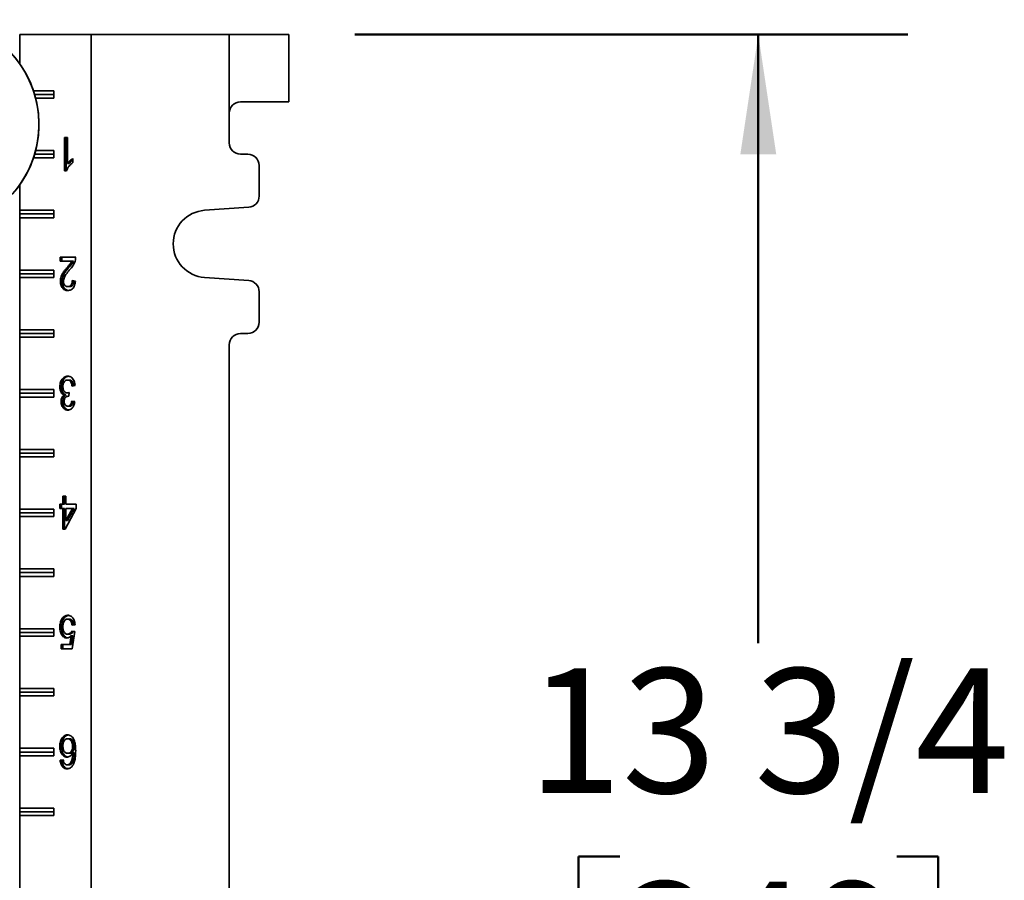
# Model space of a CAD drawing. Units: inches. Extents: x 0.2 to 8.4, y 0.1 to 10.9.
# Drawn here: x 3.7 to 4.6, y 5.3 to 6 of the extents above; entities that cross this region are included whole.
import ezdxf

# ---------------------------------------------------------------- set-up
doc = ezdxf.new("R2010")
doc.units = ezdxf.units.IN
doc.header["$MEASUREMENT"] = 0
doc.layers.add('WALL', color=7, linetype='Continuous', lineweight=50)
doc.styles.add('SLDTEXTSTYLE0', font='TXT', dxfattribs={"width": 0.605})
doc.dimstyles.new('SLDDIMSTYLE1', dxfattribs={"dimtxt": 0.101115, "dimasz": 0.1, "dimexe": 0, "dimexo": 0.0625, "dimgap": 0.025279, "dimtad": 0, "dimtih": 1, "dimtoh": 1, "dimdec": 6, "dimlfac": 10, "dimrnd": 1e-09, "dimzin": 12, "dimdsep": 46, "dimlunit": 5, "dimtxsty": 'SLDTEXTSTYLE0', "dimsah": 1, "dimcen": 0.09, "dimadec": 0, "dimazin": 3, "dimtfac": 1, "dimtdec": 3, "dimtofl": 0, "dimtmove": 0, "dimatfit": 3, "dimfxl": 0, "dimfrac": 2, "dimtolj": 1, "dimtzin": 12, "dimarcsym": 0})

# ---------------------------------------------------------------- blocks, each defined once
blk = doc.blocks.new('_D_3')
at = {"layer": 'WALL'}
for p, q in [((4.01989, 5.98067), (4.4824, 5.98067)), ((4.3574, 5.98067), (4.3574, 5.4716)), ((4.24166, 5.29317), (4.20694, 5.29317)), ((4.20694, 5.29317), (4.20694, 5.13788)), ((4.47315, 5.29317), (4.50787, 5.29317)), ((4.50787, 5.29317), (4.50787, 5.13788)), ((4.20694, 5.13788), (4.24166, 5.13788)), ((4.50787, 5.13788), (4.47315, 5.13788)), ((4.3574, 4.60567), (4.3574, 5.11473)), ((4.02733, 4.60567), (4.4824, 4.60567))]:
    blk.add_line(p, q, dxfattribs=at)
for points in [[(4.3574, 5.98067), (4.3424, 5.88067), (4.3724, 5.88067)], [(4.3574, 4.60567), (4.3724, 4.70567), (4.3424, 4.70567)]]:
    blk.add_solid(points, dxfattribs=at)
at = {"layer": 'WALL', "char_height": 0.104167, "attachment_point": 1, "style": 'SLDTEXTSTYLE0'}
for s, insert in [('13 3/4', (4.1645, 5.45059)), ('349', (4.24166, 5.27216))]:
    blk.add_mtext(s, dxfattribs=dict(at, insert=insert))

msp = doc.modelspace()

# ---------------------------------------------------------------- linework, layer by layer
at = {"color": 7, "linetype": 'Continuous', "lineweight": 35}
for p, q in [((3.73977836, 5.98066859), (3.73972804, 5.98066859)), ((3.73977836, 5.95624165), (3.73977836, 5.98066859)), ((3.79939194, 5.98066859), (3.73977836, 5.98066859)), ((3.79939194, 4.60566859), (3.79939194, 5.98066859)), ((3.79939194, 5.98066859), (3.915016, 5.98066859)), ((3.915016, 5.91504359), (3.915016, 5.98066859)), ((3.915016, 5.98066859), (3.95738732, 5.98066859)), ((3.95738732, 5.98066859), (3.96482687, 5.98066859)), ((3.96482702, 5.92441859), (3.96482702, 5.98066859)), ((3.76817628, 5.93379359), (3.75123048, 5.93379359)), ((3.75222632, 5.93066859), (3.76817628, 5.93066859)), ((3.76817628, 5.92754359), (3.76817628, 5.93379359)), ((3.75309528, 5.92754359), (3.76817628, 5.92754359)), ((3.95738732, 5.92441859), (3.92436261, 5.92441859)), ((3.96482687, 5.92441859), (3.95738732, 5.92441859)), ((3.915016, 5.89004359), (3.915016, 5.91504359)), ((3.7771287, 5.89466859), (3.77967723, 5.89466859)), ((3.7771287, 5.86666859), (3.7771287, 5.89466859)), ((3.7785372, 5.86666859), (3.7785372, 5.89466859)), ((3.77967723, 5.89466859), (3.77967723, 5.87284968)), ((3.75222632, 5.88066859), (3.76817628, 5.88066859)), ((3.76817628, 5.88379359), (3.75309528, 5.88379359)), ((3.76817628, 5.87754359), (3.76817628, 5.88379359)), ((3.93064087, 5.88066859), (3.92439092, 5.88066859)), ((3.75123048, 5.87754359), (3.76817628, 5.87754359)), ((3.78108574, 5.87284968), (3.77967723, 5.87284968)), ((3.78426458, 5.87697789), (3.78426458, 5.87366859)), ((3.9400158, 5.84566149), (3.9400158, 5.87129359)), ((3.77876931, 5.86666859), (3.7771287, 5.86666859)), ((3.73977836, 5.83379359), (3.73977836, 5.85509554)), ((3.73976057, 5.83066859), (3.73977836, 5.83379359)), ((3.73976057, 5.83066859), (3.76817628, 5.83066859)), ((3.73977836, 5.82754359), (3.73976057, 5.83066859)), ((3.76817628, 5.83379359), (3.73977836, 5.83379359)), ((3.76817628, 5.82754359), (3.76817628, 5.83379359)), ((3.89430608, 5.83372521), (3.93129423, 5.83630929)), ((3.73977836, 5.78379359), (3.73977836, 5.82754359)), ((3.73977836, 5.82754359), (3.76817628, 5.82754359)), ((3.77356075, 5.79466859), (3.78655826, 5.79466859)), ((3.77356075, 5.79107885), (3.77356075, 5.79466859)), ((3.78328499, 5.79107885), (3.77356075, 5.79107885)), ((3.77496926, 5.79107885), (3.77496926, 5.79466859)), ((3.7846935, 5.79107885), (3.78328499, 5.79107885)), ((3.73976057, 5.78066859), (3.73977836, 5.78379359)), ((3.73976057, 5.78066859), (3.76817628, 5.78066859)), ((3.73977836, 5.77754359), (3.73976057, 5.78066859)), ((3.76817628, 5.78379359), (3.73977836, 5.78379359)), ((3.76817628, 5.77754359), (3.76817628, 5.78379359)), ((3.7807393, 5.78588494), (3.77933079, 5.78588494)), ((3.73977836, 5.73379359), (3.73977836, 5.77754359)), ((3.73977836, 5.77754359), (3.76817628, 5.77754359)), ((3.77522411, 5.77439776), (3.77381561, 5.77439776)), ((3.78375488, 5.774925), (3.78630341, 5.77456603)), ((3.93129423, 5.7750279), (3.89430608, 5.77761198)), ((3.78139634, 5.76989936), (3.77998783, 5.76989936)), ((3.9400158, 5.74004359), (3.9400158, 5.7656757)), ((3.73976057, 5.73066859), (3.73977836, 5.73379359)), ((3.76817628, 5.73379359), (3.73977836, 5.73379359)), ((3.76817628, 5.72754359), (3.76817628, 5.73379359)), ((3.73976057, 5.73066859), (3.76817628, 5.73066859)), ((3.73977836, 5.72754359), (3.73976057, 5.73066859)), ((3.73977836, 5.68379359), (3.73977836, 5.72754359)), ((3.73977836, 5.72754359), (3.76817628, 5.72754359)), ((3.92439092, 5.73066859), (3.93064087, 5.73066859)), ((3.915016, 4.86504359), (3.915016, 5.72129359)), ((3.78118131, 5.6917968), (3.7797728, 5.6917968)), ((3.73976057, 5.68066859), (3.73977836, 5.68379359)), ((3.76817628, 5.68379359), (3.73977836, 5.68379359)), ((3.76817628, 5.67754359), (3.76817628, 5.68379359)), ((3.77471441, 5.68624391), (3.7733059, 5.68624391)), ((3.78123024, 5.68138654), (3.78096742, 5.67815577)), ((3.78604856, 5.68713013), (3.78350002, 5.68677116)), ((3.73976057, 5.68066859), (3.76817628, 5.68066859)), ((3.73977836, 5.67754359), (3.73976057, 5.68066859)), ((3.73977836, 5.63379359), (3.73977836, 5.67754359)), ((3.73977836, 5.67754359), (3.76817628, 5.67754359)), ((3.77573382, 5.67378638), (3.77432531, 5.67378638)), ((3.77844562, 5.67933927), (3.77703711, 5.67933927)), ((3.78099017, 5.68100513), (3.77958166, 5.68100513)), ((3.78097062, 5.67819504), (3.78060107, 5.67819504)), ((3.78099017, 5.68100513), (3.78120185, 5.68103759)), ((3.78324517, 5.67420706), (3.7857937, 5.67384808)), ((3.78130873, 5.66989936), (3.77990022, 5.66989936)), ((3.73976057, 5.63066859), (3.73977836, 5.63379359)), ((3.76817628, 5.63379359), (3.73977836, 5.63379359)), ((3.76817628, 5.62754359), (3.76817628, 5.63379359)), ((3.73977836, 5.62754359), (3.73976057, 5.63066859)), ((3.73976057, 5.63066859), (3.76817628, 5.63066859)), ((3.73977836, 5.58379359), (3.73977836, 5.62754359)), ((3.73977836, 5.62754359), (3.76817628, 5.62754359)), ((3.77585443, 5.58784808), (3.77585443, 5.59466859)), ((3.77585443, 5.59466859), (3.77840296, 5.59466859)), ((3.77726294, 5.58784808), (3.77726294, 5.59466859)), ((3.77840296, 5.59466859), (3.77840296, 5.58784808)), ((3.73976057, 5.58066859), (3.73977836, 5.58379359)), ((3.76817628, 5.58379359), (3.73977836, 5.58379359)), ((3.76817628, 5.57754359), (3.76817628, 5.58379359)), ((3.7733059, 5.58784808), (3.77585443, 5.58784808)), ((3.7733059, 5.58425834), (3.7733059, 5.58784808)), ((3.77585443, 5.58425834), (3.7733059, 5.58425834)), ((3.77471441, 5.58425834), (3.77471441, 5.58784808)), ((3.77726294, 5.58784808), (3.77585443, 5.58784808)), ((3.77585443, 5.56702757), (3.77585443, 5.58425834)), ((3.77726294, 5.58425834), (3.77585443, 5.58425834)), ((3.77726294, 5.56702757), (3.77726294, 5.58425834)), ((3.78706797, 5.58425834), (3.7776384, 5.56702757)), ((3.77840296, 5.58784808), (3.78706797, 5.58784808)), ((3.77840296, 5.5741734), (3.78392213, 5.58425834)), ((3.77840296, 5.58425834), (3.77840296, 5.5741734)), ((3.78392213, 5.58425834), (3.77840296, 5.58425834)), ((3.77981147, 5.5741734), (3.78533063, 5.58425834)), ((3.78533063, 5.58425834), (3.78392213, 5.58425834)), ((3.78706797, 5.58784808), (3.78706797, 5.58425834)), ((3.73976057, 5.58066859), (3.76817628, 5.58066859)), ((3.73977836, 5.57754359), (3.73976057, 5.58066859)), ((3.73977836, 5.53379359), (3.73977836, 5.57754359)), ((3.73977836, 5.57754359), (3.76817628, 5.57754359)), ((3.7776384, 5.56702757), (3.77585443, 5.56702757)), ((3.77981147, 5.5741734), (3.77840296, 5.5741734)), ((3.73976057, 5.53066859), (3.73977836, 5.53379359)), ((3.76817628, 5.53379359), (3.73977836, 5.53379359)), ((3.76817628, 5.52754359), (3.76817628, 5.53379359)), ((3.73976057, 5.53066859), (3.76817628, 5.53066859)), ((3.73977836, 5.52754359), (3.73976057, 5.53066859)), ((3.73977836, 5.48379359), (3.73977836, 5.52754359)), ((3.73977836, 5.52754359), (3.76817628, 5.52754359)), ((3.73976057, 5.48066859), (3.73977836, 5.48379359)), ((3.76817628, 5.48379359), (3.73977836, 5.48379359)), ((3.76817628, 5.47754359), (3.76817628, 5.48379359)), ((3.77471441, 5.48506603), (3.7733059, 5.48506603)), ((3.77623556, 5.49162853), (3.77482705, 5.49162853)), ((3.78126493, 5.4917968), (3.77985642, 5.4917968)), ((3.78604856, 5.48713013), (3.78350002, 5.48677116)), ((3.73976057, 5.48066859), (3.76817628, 5.48066859)), ((3.73977836, 5.47754359), (3.73976057, 5.48066859)), ((3.73977836, 5.43379359), (3.73977836, 5.47754359)), ((3.73977836, 5.47754359), (3.76817628, 5.47754359)), ((3.78125298, 5.4792327), (3.77984448, 5.4792327)), ((3.78167225, 5.47061731), (3.7826837, 5.47786972)), ((3.78409221, 5.47786972), (3.7826837, 5.47786972)), ((3.78308076, 5.47061731), (3.78409221, 5.47786972)), ((3.78324517, 5.48174552), (3.7857937, 5.48138654)), ((3.7857937, 5.48138654), (3.78375488, 5.46702757)), ((3.77432531, 5.47061731), (3.78167225, 5.47061731)), ((3.77432531, 5.46702757), (3.77432531, 5.47061731)), ((3.77573382, 5.46702757), (3.77573382, 5.47061731)), ((3.78308076, 5.47061731), (3.78167225, 5.47061731)), ((3.78375488, 5.46702757), (3.77432531, 5.46702757)), ((3.73976057, 5.43066859), (3.73977836, 5.43379359)), ((3.73976057, 5.43066859), (3.76817628, 5.43066859)), ((3.73977836, 5.42754359), (3.73976057, 5.43066859)), ((3.76817628, 5.43379359), (3.73977836, 5.43379359)), ((3.73977836, 5.38379359), (3.73977836, 5.42754359)), ((3.73977836, 5.42754359), (3.76817628, 5.42754359)), ((3.76817628, 5.42754359), (3.76817628, 5.43379359)), ((3.77471441, 5.38544744), (3.7733059, 5.38544744)), ((3.78119325, 5.3917968), (3.77978474, 5.3917968)), ((3.78541824, 5.38537452), (3.78400973, 5.38537452)), ((3.73976057, 5.38066859), (3.73977836, 5.38379359)), ((3.73977836, 5.37754359), (3.73976057, 5.38066859)), ((3.73976057, 5.38066859), (3.76817628, 5.38066859)), ((3.76817628, 5.38379359), (3.73977836, 5.38379359)), ((3.73977836, 5.33379359), (3.73977836, 5.37754359)), ((3.73977836, 5.37754359), (3.76817628, 5.37754359)), ((3.76817628, 5.37754359), (3.76817628, 5.38379359)), ((3.7812928, 5.37959167), (3.7798843, 5.37959167)), ((3.78541824, 5.38005161), (3.78400973, 5.38005161)), ((3.77356075, 5.37384808), (3.77610928, 5.37420706)), ((3.77496926, 5.37384808), (3.77356075, 5.37384808)), ((3.77496926, 5.37384808), (3.77615359, 5.3740149)), ((3.78087469, 5.36989936), (3.77946618, 5.36989936)), ((3.78304492, 5.37072949), (3.78163641, 5.37072949)), ((3.73976057, 5.33066859), (3.73977836, 5.33379359)), ((3.73976057, 5.33066859), (3.76817628, 5.33066859)), ((3.73977836, 5.32754359), (3.73976057, 5.33066859)), ((3.76817628, 5.33379359), (3.73977836, 5.33379359)), ((3.73977836, 5.25879359), (3.73977836, 5.32754359)), ((3.73977836, 5.32754359), (3.76817628, 5.32754359)), ((3.76817628, 5.32754359), (3.76817628, 5.33379359))]:
    msp.add_line(p, q, dxfattribs=at)
msp.add_circle((3.66837377, 5.90566859), 0.0875, dxfattribs=at)
for centre, radius, start, end in [((3.66837377, 5.90566859), 0.0875, 9.40825955, 90), ((3.66837377, 5.90566859), 0.0875, 180, 9.40825955), ((3.92439097, 5.89004356), 0.00937497, 179.99978982, 269.99974579), ((3.93064084, 5.87129364), 0.00937496, 359.99974579, 89.99978982), ((3.93064083, 5.84566146), 0.00937497, 273.9965602, 0.00019047), ((3.89626635, 5.80566859), 0.02812501, 93.99666331, 266.00333669), ((3.93064083, 5.76567574), 0.00937496, 359.99976883, 86.00348051), ((3.93064083, 5.74004356), 0.00937497, 270.00025421, 0.00021018), ((3.92439096, 5.72129364), 0.00937496, 90.00021018, 180.00025421)]:
    msp.add_arc(centre, radius, start, end, dxfattribs=at)
msp.add_ellipse((3.92436261, 5.91504359), major_axis=(0, 0.009375), ratio=0.996972273, start_param=0, end_param=1.570796327, dxfattribs=at)
for points, knots in [([(3.78426458, 5.87366859), (3.78364477, 5.87319981), (3.78240527, 5.87226234), (3.78101747, 5.87068216), (3.78000871, 5.86923838), (3.77930131, 5.86803468), (3.77894659, 5.8671238), (3.77876931, 5.86666859)], [0, 0, 0, 0, 0.279975433, 0.559894894, 0.706605279, 0.853375795, 1, 1, 1, 1]), ([(3.77967723, 5.87284968), (3.78005655, 5.87333311), (3.78081535, 5.87430016), (3.78202244, 5.87537189), (3.78315785, 5.87630532), (3.7838957, 5.87675372), (3.78426458, 5.87697789)], [0, 0, 0, 0, 0.279899052, 0.55991708, 0.779984352, 1, 1, 1, 1]), ([(3.78108574, 5.87284968), (3.78146553, 5.87333181), (3.78222527, 5.87429625), (3.78332479, 5.87529442), (3.78401812, 5.87583453), (3.78426458, 5.87602653)], [0, 0, 0, 0, 0.391817373, 0.783801296, 1, 1, 1, 1]), ([(3.77933079, 5.78588494), (3.78011241, 5.78678894), (3.78120111, 5.7880481), (3.78256064, 5.78973887), (3.78304358, 5.79063227), (3.78328499, 5.79107885)], [0, 0, 0, 0, 0.5600596005, 0.7800879091, 1, 1, 1, 1]), ([(3.7807393, 5.78588494), (3.78152092, 5.78678894), (3.78260962, 5.7880481), (3.78396915, 5.78973887), (3.78445209, 5.79063227), (3.7846935, 5.79107885)], [0, 0, 0, 0, 0.5600596005, 0.7800879091, 1, 1, 1, 1]), ([(3.78629146, 5.79217821), (3.7861229, 5.79157426), (3.78578569, 5.79036609), (3.78503561, 5.78872123), (3.78409225, 5.78714368), (3.7829724, 5.78563914), (3.78212954, 5.78467749), (3.78170809, 5.78419664)], [0, 0, 0, 0, 0.186579117, 0.373244082, 0.559898869, 0.779939191, 1, 1, 1, 1]), ([(3.78655826, 5.79466859), (3.78655112, 5.79419403), (3.78653837, 5.79334652), (3.78636691, 5.79253522), (3.78629146, 5.79217821)], [0, 0, 0, 0, 0.559956339, 1, 1, 1, 1]), ([(3.77381561, 5.77439776), (3.77384805, 5.77506701), (3.77391296, 5.77640578), (3.77440858, 5.77831244), (3.7751481, 5.78003369), (3.77620988, 5.7819045), (3.7776349, 5.78382528), (3.77876544, 5.78519832), (3.77933079, 5.78588494)], [0, 0, 0, 0, 0.13983752, 0.279732919, 0.419707047, 0.559757334, 0.779848453, 1, 1, 1, 1]), ([(3.77522411, 5.77439776), (3.77525656, 5.77506701), (3.77532147, 5.77640578), (3.77581709, 5.77831244), (3.7765566, 5.78003369), (3.77761839, 5.7819045), (3.77904341, 5.78382528), (3.78017395, 5.78519832), (3.7807393, 5.78588494)], [0, 0, 0, 0, 0.1398375201, 0.279732919, 0.4197070468, 0.5597573341, 0.7798484532, 1, 1, 1, 1]), ([(3.78170809, 5.78419664), (3.78106983, 5.78342775), (3.77979347, 5.78189016), (3.77826008, 5.77981506), (3.77717481, 5.77793919), (3.77651983, 5.77628757), (3.77641599, 5.77504956), (3.77636414, 5.77443141)], [0, 0, 0, 0, 0.28033018, 0.560586356, 0.707309493, 0.853856401, 1, 1, 1, 1]), ([(3.77993208, 5.76666859), (3.77950138, 5.76669142), (3.77864015, 5.76673706), (3.77737643, 5.7671688), (3.77620472, 5.76796591), (3.77519474, 5.76916947), (3.77439982, 5.77069046), (3.77389642, 5.77249025), (3.77384255, 5.77376171), (3.77381561, 5.77439776)], [0, 0, 0, 0, 0.140158328, 0.280263952, 0.420275079, 0.56025341, 0.706858231, 0.853353614, 1, 1, 1, 1]), ([(3.78063171, 5.76673966), (3.78043841, 5.76675321), (3.77981513, 5.76679689), (3.77878546, 5.76717559), (3.77761309, 5.76796409), (3.77660329, 5.76916998), (3.77580832, 5.77069032), (3.77530493, 5.77249029), (3.77525106, 5.77376172), (3.77522411, 5.77439776)], [0, 0, 0, 0, 0.068254178, 0.220076117, 0.371795657, 0.523479658, 0.682344288, 0.841090329, 1, 1, 1, 1]), ([(3.77636414, 5.77443141), (3.77639027, 5.77395423), (3.77644252, 5.77300027), (3.77695902, 5.77173187), (3.77774022, 5.77068636), (3.7787934, 5.76999936), (3.77958937, 5.76993272), (3.77998783, 5.76989936)], [0, 0, 0, 0, 0.186681278, 0.373208293, 0.559928623, 0.779702303, 1, 1, 1, 1]), ([(3.78630341, 5.77456603), (3.78624545, 5.77394669), (3.78612958, 5.77270844), (3.78567383, 5.77093489), (3.78494452, 5.76935187), (3.78392225, 5.76808043), (3.78268575, 5.76721266), (3.78132413, 5.76674382), (3.78039621, 5.76669368), (3.77993208, 5.76666859)], [0, 0, 0, 0, 0.140120491, 0.280140651, 0.420035622, 0.55993993, 0.706515813, 0.85320543, 1, 1, 1, 1]), ([(3.77998783, 5.76989936), (3.78035334, 5.76992423), (3.7810836, 5.76997392), (3.78212233, 5.77052671), (3.78293327, 5.77142657), (3.78344519, 5.77254813), (3.78371341, 5.77371291), (3.78374105, 5.77452083), (3.78375488, 5.774925)], [0, 0, 0, 0, 0.186894465, 0.373393492, 0.559731409, 0.706312186, 0.853079853, 1, 1, 1, 1]), ([(3.78139634, 5.76989936), (3.78176186, 5.76992423), (3.78249213, 5.76997392), (3.78353074, 5.77052673), (3.78434211, 5.7714265), (3.78485274, 5.77254832), (3.78511069, 5.7736488), (3.78513799, 5.77439039), (3.78515044, 5.77472843)], [0, 0, 0, 0, 0.191484692, 0.382564234, 0.573478709, 0.723659588, 0.874031947, 1, 1, 1, 1]), ([(3.7733059, 5.68624391), (3.77333257, 5.6869086), (3.7733859, 5.68823783), (3.77386881, 5.69013886), (3.77465907, 5.69180422), (3.77569075, 5.69323253), (3.7769541, 5.69429106), (3.77838079, 5.69493224), (3.77936976, 5.69499579), (3.77986439, 5.69502757)], [0, 0, 0, 0, 0.140004448, 0.279982004, 0.419939675, 0.559975548, 0.706594674, 0.853255004, 1, 1, 1, 1]), ([(3.77471441, 5.68624391), (3.77474108, 5.68690858), (3.77479441, 5.68823779), (3.7752773, 5.690139), (3.77606764, 5.69180367), (3.77709904, 5.6932346), (3.77836345, 5.69428295), (3.77956533, 5.69485701), (3.78032269, 5.69491915), (3.78058661, 5.69494081)], [0, 0, 0, 0, 0.150268084, 0.300507306, 0.450725183, 0.601026997, 0.758394676, 0.915806581, 1, 1, 1, 1]), ([(3.7797728, 5.6917968), (3.77938288, 5.69176484), (3.77860367, 5.69170099), (3.77751601, 5.69101323), (3.77671687, 5.68995483), (3.77618668, 5.68875096), (3.77590223, 5.68750771), (3.77587037, 5.68664658), (3.77585443, 5.68621587)], [0, 0, 0, 0, 0.186737799, 0.373178161, 0.559612201, 0.706384867, 0.853144144, 1, 1, 1, 1]), ([(3.78350002, 5.68677116), (3.78341717, 5.68725707), (3.78325154, 5.68822847), (3.78282223, 5.68960704), (3.78219972, 5.69071663), (3.78141676, 5.69140157), (3.78060873, 5.69174537), (3.78005149, 5.69177965), (3.7797728, 5.6917968)], [0, 0, 0, 0, 0.1869488, 0.373736893, 0.560024196, 0.706530868, 0.853231584, 1, 1, 1, 1]), ([(3.77986439, 5.69502757), (3.78029516, 5.69499925), (3.78115645, 5.69494263), (3.78241027, 5.69444087), (3.78355016, 5.69356077), (3.78454025, 5.69232845), (3.78532242, 5.69079433), (3.78585309, 5.68901989), (3.78598338, 5.68776025), (3.78604856, 5.68713013)], [0, 0, 0, 0, 0.140078245, 0.280075359, 0.420033503, 0.56003002, 0.706659776, 0.853261335, 1, 1, 1, 1]), ([(3.78487126, 5.6869643), (3.78479891, 5.68738501), (3.7846431, 5.68829093), (3.78423011, 5.68960678), (3.78360836, 5.69071669), (3.78282524, 5.69140156), (3.78201725, 5.69174537), (3.78146, 5.69177965), (3.78118131, 5.6917968)], [0, 0, 0, 0, 0.166109187, 0.357684914, 0.548747015, 0.699008853, 0.849469709, 1, 1, 1, 1]), ([(3.77703711, 5.67933927), (3.77663608, 5.67950709), (3.77583442, 5.67984258), (3.77478604, 5.68085374), (3.77403813, 5.68212871), (3.77357713, 5.68350257), (3.77334595, 5.68485873), (3.77331925, 5.68578209), (3.7733059, 5.68624391)], [0, 0, 0, 0, 0.186642585, 0.373100263, 0.559642481, 0.706411951, 0.853157883, 1, 1, 1, 1]), ([(3.77844562, 5.67933927), (3.77804459, 5.67950709), (3.77724293, 5.67984258), (3.77619455, 5.68085374), (3.77544664, 5.68212871), (3.77498564, 5.68350257), (3.77475446, 5.68485873), (3.77472776, 5.68578209), (3.77471441, 5.68624391)], [0, 0, 0, 0, 0.186642585, 0.373100263, 0.559642481, 0.706411951, 0.853157883, 1, 1, 1, 1]), ([(3.77585443, 5.68621587), (3.7758777, 5.68569911), (3.77592421, 5.68466601), (3.77639152, 5.68323184), (3.77708512, 5.68215518), (3.77788932, 5.68144981), (3.77871761, 5.68106135), (3.77929359, 5.68102388), (3.77958166, 5.68100513)], [0, 0, 0, 0, 0.186625394, 0.373094279, 0.559665795, 0.706391226, 0.853155256, 1, 1, 1, 1]), ([(3.77958166, 5.68100513), (3.77989397, 5.68103776), (3.7804519, 5.68109606), (3.78099233, 5.68129775), (3.78123024, 5.68138654)], [0, 0, 0, 0, 0.559772093, 1, 1, 1, 1]), ([(3.77432531, 5.67378638), (3.77434344, 5.67423198), (3.7743797, 5.67512312), (3.77471492, 5.67638889), (3.77525509, 5.67758729), (3.77604194, 5.67862047), (3.77670532, 5.67909962), (3.77703711, 5.67933927)], [0, 0, 0, 0, 0.186701906, 0.373378065, 0.560040279, 0.779957497, 1, 1, 1, 1]), ([(3.77997987, 5.66666859), (3.77958515, 5.66669404), (3.77879573, 5.66674493), (3.77765069, 5.66721374), (3.77658561, 5.6679503), (3.77563233, 5.66900906), (3.77491488, 5.67041439), (3.77441423, 5.67203755), (3.77435495, 5.6732035), (3.77432531, 5.67378638)], [0, 0, 0, 0, 0.1400908386, 0.2801745905, 0.4202570281, 0.5602308937, 0.7068008913, 0.8534216716, 1, 1, 1, 1]), ([(3.77573382, 5.67378638), (3.77575195, 5.67423198), (3.77578821, 5.67512312), (3.77612343, 5.67638889), (3.7766636, 5.67758729), (3.77745045, 5.67862047), (3.77811383, 5.67909962), (3.77844562, 5.67933927)], [0, 0, 0, 0, 0.186701906, 0.373378065, 0.560040279, 0.779957497, 1, 1, 1, 1]), ([(3.78067973, 5.66675389), (3.78052289, 5.66676761), (3.77997224, 5.66681575), (3.77906002, 5.66722208), (3.77799389, 5.66794807), (3.7770409, 5.66900969), (3.77632337, 5.67041422), (3.77582274, 5.6720376), (3.77576346, 5.67320351), (3.77573382, 5.67378638)], [0, 0, 0, 0, 0.060927362, 0.213907263, 0.366885729, 0.519745627, 0.6798089, 0.83992763, 1, 1, 1, 1]), ([(3.78060107, 5.67819504), (3.78026366, 5.67816987), (3.77958875, 5.67811954), (3.77862333, 5.67766304), (3.77779532, 5.6770127), (3.77721313, 5.67608323), (3.7769171, 5.67502275), (3.77688827, 5.6742772), (3.77687384, 5.67390417)], [0, 0, 0, 0, 0.186842079, 0.373741854, 0.560465173, 0.706843886, 0.853319618, 1, 1, 1, 1]), ([(3.77687384, 5.67390417), (3.7768939, 5.67349528), (3.776934, 5.67267794), (3.77733794, 5.67156363), (3.77798417, 5.67062953), (3.77887556, 5.66999883), (3.77955844, 5.66993254), (3.77990022, 5.66989936)], [0, 0, 0, 0, 0.186776903, 0.373353762, 0.560119671, 0.77983957, 1, 1, 1, 1]), ([(3.77990022, 5.66989936), (3.78021208, 5.66992421), (3.78083564, 5.66997389), (3.78171283, 5.67048812), (3.78248208, 5.67138916), (3.78301321, 5.67269203), (3.78316779, 5.67370167), (3.78324517, 5.67420706)], [0, 0, 0, 0, 0.186878769, 0.373674091, 0.560236211, 0.779873381, 1, 1, 1, 1]), ([(3.7857937, 5.67384808), (3.78571006, 5.673302), (3.78554281, 5.67221014), (3.78506712, 5.67066512), (3.78439493, 5.66927456), (3.78350497, 5.66810663), (3.78242939, 5.66725425), (3.7812254, 5.66674856), (3.78039513, 5.66669525), (3.77997987, 5.66666859)], [0, 0, 0, 0, 0.14012177, 0.280164983, 0.420131657, 0.56009635, 0.706667952, 0.853287081, 1, 1, 1, 1]), ([(3.78096742, 5.67815577), (3.7808992, 5.67816629), (3.78077738, 5.67818506), (3.78065494, 5.67819199), (3.78060107, 5.67819504)], [0, 0, 0, 0, 0.560003138, 1, 1, 1, 1]), ([(3.78130873, 5.66989936), (3.78162057, 5.66992422), (3.78224409, 5.66997392), (3.78312157, 5.67048803), (3.78388967, 5.67138956), (3.78440142, 5.67263108), (3.78454817, 5.67357436), (3.78461655, 5.67401389)], [0, 0, 0, 0, 0.192359483, 0.384633073, 0.57666662, 0.802745232, 1, 1, 1, 1]), ([(3.77482705, 5.49162853), (3.77505861, 5.49202066), (3.77552173, 5.49280494), (3.77639025, 5.49373913), (3.77741424, 5.49448393), (3.77859409, 5.49494944), (3.77944624, 5.49500152), (3.77987235, 5.49502757)], [0, 0, 0, 0, 0.18669668, 0.373405827, 0.560112812, 0.780036073, 1, 1, 1, 1]), ([(3.77623556, 5.49162853), (3.77646713, 5.49202053), (3.77693027, 5.49280455), (3.77779862, 5.49374071), (3.7788233, 5.49447758), (3.77977533, 5.49488235), (3.78039459, 5.4949321), (3.78058852, 5.49494768)], [0, 0, 0, 0, 0.212080455, 0.42417507, 0.636267232, 0.88609184, 1, 1, 1, 1]), ([(3.77987235, 5.49502757), (3.78030458, 5.49500207), (3.7811688, 5.49495108), (3.78243046, 5.49446989), (3.78358237, 5.49360688), (3.78457714, 5.49237093), (3.78535092, 5.49081913), (3.785861, 5.489027), (3.78598602, 5.48776257), (3.78604856, 5.48713013)], [0, 0, 0, 0, 0.140100526, 0.280127036, 0.420085855, 0.560034817, 0.706634284, 0.853264747, 1, 1, 1, 1]), ([(3.7733059, 5.48506603), (3.77332605, 5.48572284), (3.77336636, 5.48703627), (3.77369884, 5.48881682), (3.77419101, 5.49036421), (3.77461506, 5.49120713), (3.77482705, 5.49162853)], [0, 0, 0, 0, 0.280001464, 0.559918404, 0.779992142, 1, 1, 1, 1]), ([(3.77913965, 5.47600193), (3.77868613, 5.47603967), (3.77777933, 5.47611514), (3.7764905, 5.47680598), (3.77537617, 5.47792139), (3.77444068, 5.47936975), (3.77376147, 5.48111361), (3.77336473, 5.4830587), (3.77332551, 5.48439678), (3.7733059, 5.48506603)], [0, 0, 0, 0, 0.139985045, 0.279898401, 0.419865733, 0.559898294, 0.706505928, 0.853208209, 1, 1, 1, 1]), ([(3.77471441, 5.48506603), (3.77473456, 5.48572284), (3.77477486, 5.48703627), (3.77510735, 5.48881682), (3.77559952, 5.49036421), (3.77602357, 5.49120713), (3.77623556, 5.49162853)], [0, 0, 0, 0, 0.280001464, 0.559918404, 0.779992142, 1, 1, 1, 1]), ([(3.7799401, 5.47609641), (3.77969166, 5.47612199), (3.77899103, 5.47619416), (3.77790002, 5.4768142), (3.7767844, 5.47791919), (3.77584926, 5.47937037), (3.77516996, 5.48111344), (3.77477324, 5.48305874), (3.77473402, 5.4843968), (3.77471441, 5.48506603)], [0, 0, 0, 0, 0.082048756, 0.2313876, 0.380784056, 0.530250136, 0.686734229, 0.843319344, 1, 1, 1, 1]), ([(3.77985642, 5.4917968), (3.7795339, 5.49177337), (3.77888906, 5.49172654), (3.77796329, 5.4912735), (3.77716618, 5.49047684), (3.77654909, 5.48938428), (3.77612312, 5.48810434), (3.77589189, 5.48670573), (3.77586692, 5.48575476), (3.77585443, 5.48527917)], [0, 0, 0, 0, 0.140034283, 0.279975726, 0.419829438, 0.559786416, 0.706456108, 0.853196661, 1, 1, 1, 1]), ([(3.77585443, 5.48527917), (3.77586547, 5.48484065), (3.77588754, 5.48396377), (3.7760932, 5.48267171), (3.77648958, 5.48147205), (3.77709194, 5.4804194), (3.77791684, 5.47968092), (3.77886562, 5.47928892), (3.77951807, 5.47925145), (3.77984448, 5.4792327)], [0, 0, 0, 0, 0.140151925, 0.2802497, 0.420202683, 0.560103205, 0.706579262, 0.853207369, 1, 1, 1, 1]), ([(3.78350002, 5.48677116), (3.78343445, 5.48725857), (3.78330337, 5.48823291), (3.78288324, 5.48960965), (3.78225777, 5.4907008), (3.78148586, 5.49138883), (3.78068611, 5.49174291), (3.78013307, 5.49177883), (3.77985642, 5.4917968)], [0, 0, 0, 0, 0.186886743, 0.373588807, 0.559949872, 0.706534179, 0.853199942, 1, 1, 1, 1]), ([(3.78487718, 5.48696514), (3.78481967, 5.487387), (3.78469582, 5.48829547), (3.78429097, 5.48960936), (3.78366644, 5.49070086), (3.78289433, 5.49138882), (3.78209463, 5.49174292), (3.78154158, 5.49177883), (3.78126493, 5.4917968)], [0, 0, 0, 0, 0.16601073, 0.357506216, 0.548651948, 0.698999686, 0.849430971, 1, 1, 1, 1]), ([(3.7826837, 5.47786972), (3.78239198, 5.47757142), (3.78180869, 5.47697495), (3.7808876, 5.47639527), (3.7799884, 5.47606013), (3.77942254, 5.47602133), (3.77913965, 5.47600193)], [0, 0, 0, 0, 0.280058595, 0.559988922, 0.780024784, 1, 1, 1, 1]), ([(3.77984448, 5.4792327), (3.78022105, 5.47925768), (3.78097328, 5.47930759), (3.78195051, 5.47990133), (3.78271819, 5.4807415), (3.78306953, 5.48141088), (3.78324517, 5.48174552)], [0, 0, 0, 0, 0.28017413, 0.559660969, 0.779866024, 1, 1, 1, 1]), ([(3.78125298, 5.4792327), (3.78162966, 5.47925754), (3.7823821, 5.47930717), (3.78335786, 5.47990285), (3.78408513, 5.48068862), (3.78440484, 5.48129205), (3.78454787, 5.48156202)], [0, 0, 0, 0, 0.292413132, 0.584108949, 0.813933344, 1, 1, 1, 1]), ([(3.7733059, 5.38544744), (3.77332928, 5.38612932), (3.77337603, 5.38749305), (3.77379171, 5.38946842), (3.774448, 5.39129901), (3.77539152, 5.39291874), (3.77662949, 5.39413394), (3.77806828, 5.39490482), (3.77908243, 5.39498665), (3.77958962, 5.39502757)], [0, 0, 0, 0, 0.140139281, 0.280274759, 0.420358213, 0.560296246, 0.706817235, 0.853372759, 1, 1, 1, 1]), ([(3.77471441, 5.38544744), (3.77473779, 5.3861293), (3.77478454, 5.38749301), (3.77520019, 5.38946858), (3.77585659, 5.39129841), (3.77679974, 5.39292102), (3.77803913, 5.39412501), (3.77926244, 5.39481893), (3.78005172, 5.39489776), (3.78033526, 5.39492608)], [0, 0, 0, 0, 0.149794671, 0.299585276, 0.449320274, 0.598899831, 0.755515899, 0.912168883, 1, 1, 1, 1]), ([(3.77958962, 5.39502757), (3.78009101, 5.39499153), (3.78109351, 5.39491948), (3.78253568, 5.39424048), (3.78381354, 5.39310286), (3.7848775, 5.39158188), (3.78562566, 5.38974167), (3.78610539, 5.3877551), (3.78638253, 5.3857099), (3.78653413, 5.38363964), (3.78655022, 5.3822535), (3.78655826, 5.38156042)], [0, 0, 0, 0, 0.111985634, 0.223908828, 0.335786788, 0.447719902, 0.559649515, 0.669690828, 0.779777602, 0.88988714, 1, 1, 1, 1]), ([(3.77917947, 5.3763609), (3.77872415, 5.37639943), (3.77781373, 5.37647645), (3.77652219, 5.37717746), (3.77540106, 5.37828975), (3.77445276, 5.37973208), (3.77376602, 5.38148002), (3.77336795, 5.38343267), (3.77332659, 5.38477572), (3.7733059, 5.38544744)], [0, 0, 0, 0, 0.139980824, 0.279895892, 0.419866807, 0.559899794, 0.706498875, 0.853208193, 1, 1, 1, 1]), ([(3.77990224, 5.3764689), (3.77967824, 5.37649309), (3.77900048, 5.37656628), (3.77793194, 5.3771872), (3.77680923, 5.37828714), (3.77586136, 5.37973282), (3.77517451, 5.38147982), (3.77477647, 5.38343272), (3.7747351, 5.38477574), (3.77471441, 5.38544744)], [0, 0, 0, 0, 0.074336725, 0.224931321, 0.375586026, 0.526307542, 0.684096332, 0.842003773, 1, 1, 1, 1]), ([(3.77978474, 5.3917968), (3.77947325, 5.3917728), (3.77885063, 5.39172484), (3.77795913, 5.39127956), (3.77718424, 5.39052751), (3.77655929, 5.38950742), (3.77612611, 5.38828467), (3.77588877, 5.38693783), (3.77586588, 5.38601907), (3.77585443, 5.38555962)], [0, 0, 0, 0, 0.140058715, 0.279954763, 0.419872693, 0.559825699, 0.706402668, 0.853179694, 1, 1, 1, 1]), ([(3.77585443, 5.38555962), (3.77587398, 5.38497875), (3.77591304, 5.38381809), (3.77634374, 5.38215707), (3.77707768, 5.38088065), (3.77797485, 5.38006232), (3.77891367, 5.37965657), (3.77956065, 5.37961331), (3.7798843, 5.37959167)], [0, 0, 0, 0, 0.186884316, 0.373422874, 0.559755467, 0.706401073, 0.853131641, 1, 1, 1, 1]), ([(3.78400973, 5.38537452), (3.78397709, 5.38598345), (3.78391181, 5.38720141), (3.78340647, 5.38890766), (3.78268299, 5.39028663), (3.78177225, 5.39120887), (3.78080467, 5.39171822), (3.78012477, 5.3917706), (3.77978474, 5.3917968)], [0, 0, 0, 0, 0.186672603, 0.373378734, 0.559850603, 0.70649819, 0.853213862, 1, 1, 1, 1]), ([(3.7798843, 5.37959167), (3.78029061, 5.37963037), (3.78110289, 5.37970773), (3.7822277, 5.38043798), (3.7830917, 5.38148893), (3.78366167, 5.38273298), (3.78396237, 5.38402757), (3.78399394, 5.38492535), (3.78400973, 5.38537452)], [0, 0, 0, 0, 0.1866397607, 0.3731214437, 0.5597399557, 0.7064428596, 0.8531275223, 1, 1, 1, 1]), ([(3.78541824, 5.38537452), (3.7853856, 5.38598345), (3.78532032, 5.38720141), (3.78481498, 5.38890766), (3.7840915, 5.39028663), (3.78318075, 5.39120887), (3.78221317, 5.39171822), (3.78153328, 5.3917706), (3.78119325, 5.3917968)], [0, 0, 0, 0, 0.1866726035, 0.3733787344, 0.5598506031, 0.7064981905, 0.8532138621, 1, 1, 1, 1]), ([(3.7812928, 5.37959167), (3.78169912, 5.37963037), (3.7825114, 5.37970773), (3.7836362, 5.38043798), (3.78450021, 5.38148893), (3.78507018, 5.38273298), (3.78537088, 5.38402757), (3.78540245, 5.38492535), (3.78541824, 5.38537452)], [0, 0, 0, 0, 0.186639761, 0.373121444, 0.559739956, 0.70644286, 0.853127522, 1, 1, 1, 1]), ([(3.78400973, 5.38005161), (3.78379985, 5.37964459), (3.78338009, 5.37883058), (3.78257076, 5.37782436), (3.78158368, 5.37703051), (3.78044148, 5.37646669), (3.77960012, 5.37639616), (3.77917947, 5.3763609)], [0, 0, 0, 0, 0.18674079, 0.373471963, 0.560148456, 0.780090536, 1, 1, 1, 1]), ([(3.78163641, 5.37072949), (3.78197227, 5.37116204), (3.78264443, 5.37202771), (3.78332276, 5.37371905), (3.78376679, 5.37565804), (3.78396656, 5.37779341), (3.78399534, 5.37929879), (3.78400973, 5.38005161)], [0, 0, 0, 0, 0.186432232, 0.373108285, 0.559646665, 0.77978752, 1, 1, 1, 1]), ([(3.78304492, 5.37072949), (3.78338078, 5.37116204), (3.78405294, 5.37202771), (3.78473127, 5.37371905), (3.7851753, 5.37565804), (3.78537507, 5.37779341), (3.78540385, 5.37929879), (3.78541824, 5.38005161)], [0, 0, 0, 0, 0.186432232, 0.373108285, 0.559646665, 0.77978752, 1, 1, 1, 1]), ([(3.78655826, 5.38156042), (3.7865491, 5.38079285), (3.78653077, 5.37925782), (3.78637256, 5.37696408), (3.78609183, 5.37485831), (3.78567426, 5.37297377), (3.7851568, 5.37130649), (3.78464691, 5.3703347), (3.78439201, 5.36984888)], [0, 0, 0, 0, 0.186737021, 0.373448292, 0.560136865, 0.706815896, 0.853431831, 1, 1, 1, 1]), ([(3.77929893, 5.36666859), (3.77890234, 5.36669059), (3.77810934, 5.36673457), (3.77695244, 5.36717406), (3.77588697, 5.36794077), (3.77496649, 5.36906443), (3.77425269, 5.37048364), (3.77376671, 5.37211525), (3.77362942, 5.37327034), (3.77356075, 5.37384808)], [0, 0, 0, 0, 0.140075698, 0.280084502, 0.420046552, 0.560005284, 0.706588721, 0.853245004, 1, 1, 1, 1]), ([(3.78001378, 5.36674373), (3.77984976, 5.36675625), (3.77929004, 5.36679898), (3.77836161, 5.36718169), (3.7772953, 5.36793873), (3.77637505, 5.36906501), (3.77566119, 5.37048348), (3.77517522, 5.37211529), (3.77503793, 5.37327036), (3.77496926, 5.37384808)], [0, 0, 0, 0, 0.063223867, 0.215745322, 0.368215845, 0.520682753, 0.68036642, 0.840129443, 1, 1, 1, 1]), ([(3.77610928, 5.37420706), (3.77621271, 5.37362526), (3.77639724, 5.37258724), (3.77683621, 5.37171751), (3.77702914, 5.37133526)], [0, 0, 0, 0, 0.560487713, 1, 1, 1, 1]), ([(3.77702914, 5.37133526), (3.77721604, 5.37109205), (3.77758974, 5.37060577), (3.77823371, 5.37016776), (3.77886768, 5.36993388), (3.77926667, 5.36991087), (3.77946618, 5.36989936)], [0, 0, 0, 0, 0.279961352, 0.559777996, 0.779864491, 1, 1, 1, 1]), ([(3.78439201, 5.36984888), (3.7841496, 5.36947556), (3.78366475, 5.36872887), (3.78277894, 5.36784818), (3.7817419, 5.36717106), (3.78056801, 5.36673639), (3.77972202, 5.36669119), (3.77929893, 5.36666859)], [0, 0, 0, 0, 0.186670783, 0.373368219, 0.560025756, 0.77996558, 1, 1, 1, 1]), ([(3.77946618, 5.36989936), (3.77967851, 5.36991084), (3.78010331, 5.3699338), (3.78084832, 5.37017244), (3.78133764, 5.37051831), (3.78163641, 5.37072949)], [0, 0, 0, 0, 0.280127959, 0.560454644, 1, 1, 1, 1]), ([(3.78087469, 5.36989936), (3.78108701, 5.36991084), (3.78151182, 5.3699338), (3.78225683, 5.37017244), (3.78274615, 5.37051831), (3.78304492, 5.37072949)], [0, 0, 0, 0, 0.280127959, 0.560454644, 1, 1, 1, 1])]:
    msp.add_open_spline(points, degree=3, knots=knots, dxfattribs=at)

# ---------------------------------------------------------------- dimensions: what is measured, and where the dimension line sits
at = {"layer": 'WALL'}
dim = msp.add_linear_dim(base=(4.35740462, 4.60566859), p1=(3.95738732, 5.98066859), p2=(3.96482687, 4.60566859), angle=90, dimstyle='SLDDIMSTYLE1', dxfattribs=at)
dim.commit()
dim.dimension.update_dxf_attribs({"geometry": '_D_3', "text_midpoint": (4.35740462, 5.29316859), "dimtype": 160})

doc.saveas('drawing.dxf')
